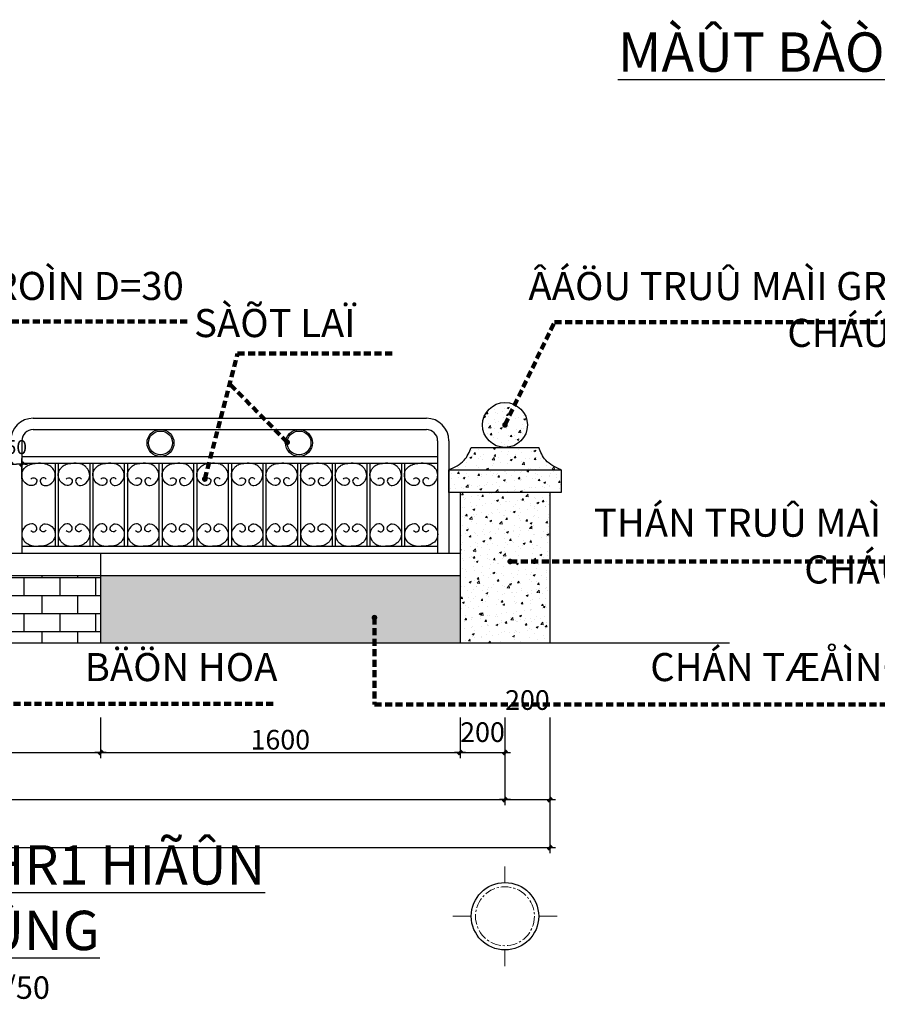
# Model space of a CAD drawing. Units: millimetres. Extents: x 1271 to 24867, y -23429 to -7353.
# Drawn here: x 1554 to 1707, y -14382 to -14207 of the extents above; entities that cross this region are included whole.
import ezdxf

# ---------------------------------------------------------------- set-up
doc = ezdxf.new("R2010")
doc.units = ezdxf.units.MM
doc.header["$MEASUREMENT"] = 0
doc.linetypes.add('CENTER', pattern=[2, 1.25, -0.25, 0.25, -0.25])
doc.linetypes.add('HIDDEN', pattern=[0.375, 0.25, -0.125])
for name, color, linetype in [('010', 8, 'Continuous'), ('012', 8, 'Continuous'), ('netthay', 3, 'Continuous'), ('TEXT', 255, 'Continuous'), ('tuong', 255, 'Continuous')]:
    doc.layers.add(name, color=color, linetype=linetype)
for name, color, linetype, lineweight in [('4TEXT', 4, 'Continuous', 9), ('Dim', 250, 'Continuous', 5), ('truc', 251, 'CENTER', 5)]:
    doc.layers.add(name, color=color, linetype=linetype, lineweight=lineweight)
doc.styles.add('dim', font='ARIAL.TTF')
doc.styles.add('GHI CHU', font='VARIALN.TTF', dxfattribs={"height": 2.5})
doc.styles.add('STYLE1', font='Vhavan.ttf')
doc.styles.add('TUA DE', font='VARIALN.TTF', dxfattribs={"height": 6})
doc.dimstyles.new('1-25DAT', dxfattribs={"dimscale": 0, "dimtxt": 2.5, "dimasz": 0.5, "dimexe": 1, "dimexo": 0, "dimgap": 0.5, "dimtad": 1, "dimdec": 0, "dimlfac": 25, "dimzin": 9, "dimdsep": 46, "dimtxsty": 'dim', "dimblk1": 'G', "dimblk2": 'G', "dimsah": 1, "dimcen": 0.09, "dimclrd": 250, "dimclre": 250, "dimclrt": 3, "dimadec": 0, "dimazin": 0, "dimtfac": 1, "dimtdec": 0, "dimtofl": 0, "dimtmove": 2, "dimatfit": 3, "dimldrblk": 'G', "dimfxl": 1, "dimtolj": 1, "dimarcsym": 0})
doc.dimstyles.new('20N', dxfattribs={"dimtxt": 2, "dimasz": 0.6, "dimexe": 0, "dimexo": 0, "dimgap": 1, "dimtad": 1, "dimdec": 0, "dimlfac": 20, "dimzin": 1, "dimdsep": 46, "dimtxsty": 'STYLE1', "dimblk": 'G', "dimblk1": 'G', "dimblk2": 'TICK', "dimcen": 2.5, "dimclrd": 157, "dimclre": 157, "dimclrt": 256, "dimadec": 0, "dimazin": 0, "dimtfac": 1, "dimtdec": 0, "dimtix": 1, "dimtmove": 2, "dimatfit": 3, "dimldrblk": 'G', "dimfxl": 1, "dimtolj": 1, "dimtzin": 1, "dimarcsym": 0})
pattern_1 = [(50, (0, -1822.986), (3.5863009, -0.3137607), [0.375, -4.125]), (355, (0, -1822.986), (-0.6937567, 3.7609607), [0.3, -3.3]), (100.4514, (0.299, -1823.012), (2.8925469, 3.4471977), [0.318701, -3.5057106]), (46.1842, (0, -1821.986), (5.3362052, -0.827595), [0.5625, -6.1875]), (96.6356, (0.4447, -1822.055), (4.6733135, 4.8705894), [0.4780514, -5.258565]), (351.1842, (0, -1821.986), (4.6733097, 4.870593), [0.45, -4.95]), (21, (0.5, -1822.236), (2.98453526, -2.01309445), [0.375, -4.125]), (326, (0.5, -1822.236), (1.2165767, 3.6257502), [0.3, -3.3]), (71.4514, (0.7487, -1822.4038), (4.2011131, 1.6126525), [0.318701, -3.5057106]), (37.5, (0, -1822.986), (0.06079928, 1.66446927), [0, -3.26, 0, -3.35, 0, -3.3125]), (7.5, (0, -1822.986), (1.31534769, 1.97205856), [0, -1.91, 0, -3.185, 0, -1.2625]), (327.5, (-1.115, -1822.986), (2.66911218, -0.11277436), [0, -1.25, 0, -3.9, 0, -5.175]), (317.5, (-1.615, -1822.986), (2.91593085, 0.5005249), [0, -1.625, 0, -2.59, 0, -3.675])]

# ---------------------------------------------------------------- blocks, each defined once
blk = doc.blocks.new('G')
at = {"color": 7, "linetype": 'ByBlock', "const_width": 1}
blk.add_lwpolyline([(-0.71, -0.71), (0.71, 0.71)], dxfattribs=at)
at = {"layer": '010'}
blk.add_line((-2, 0), (2, 0), dxfattribs=at)
blk = doc.blocks.new('*D651')
at = {"layer": 'Defpoints', "color": 0}
for p in [(1452.83, -14331.07), (1640.83, -14331.07), (1640.83, -14345.72)]:
    blk.add_point(p, dxfattribs=at)
at = {"layer": 'Dim', "color": 250, "lineweight": -2}
for p, q in [((1452.83, -14331.07), (1452.83, -14346.72)), ((1640.83, -14331.07), (1640.83, -14346.72)), ((1453.33, -14345.72), (1640.33, -14345.72))]:
    blk.add_line(p, q, dxfattribs=at)
at = {"layer": 'Dim', "color": 250, "lineweight": -2, "xscale": 0.5, "yscale": 0.5, "zscale": 0.5, "rotation": 180}
blk.add_blockref('G', (1452.83, -14345.72), dxfattribs=at)
at = {"layer": 'Dim', "color": 250, "lineweight": -2, "xscale": 0.5, "yscale": 0.5, "zscale": 0.5}
blk.add_blockref('G', (1640.83, -14345.72), dxfattribs=at)
at = {"layer": 'Dim', "color": 3, "insert": (1546.83, -14343.44), "char_height": 3.5, "attachment_point": 5, "style": 'dim'}
blk.add_mtext('\\A1;4700', dxfattribs=at)
blk = doc.blocks.new('*D652')
at = {"layer": 'Defpoints', "color": 0}
for p in [(1640.83, -14331.07), (1648.83, -14331.07), (1648.83, -14345.72)]:
    blk.add_point(p, dxfattribs=at)
at = {"layer": 'Dim', "color": 250, "lineweight": -2}
for p, q in [((1640.83, -14331.07), (1640.83, -14346.72)), ((1648.83, -14331.07), (1648.83, -14346.72)), ((1641.33, -14345.72), (1648.33, -14345.72))]:
    blk.add_line(p, q, dxfattribs=at)
at = {"layer": 'Dim', "color": 250, "lineweight": -2, "xscale": 0.5, "yscale": 0.5, "zscale": 0.5, "rotation": 180}
blk.add_blockref('G', (1640.83, -14345.72), dxfattribs=at)
at = {"layer": 'Dim', "color": 250, "lineweight": -2, "xscale": 0.5, "yscale": 0.5, "zscale": 0.5}
blk.add_blockref('G', (1648.83, -14345.72), dxfattribs=at)
at = {"layer": 'Dim', "color": 3, "insert": (1644.83, -14327.99), "char_height": 3.5, "attachment_point": 5, "style": 'dim'}
blk.add_mtext('\\A1;200', dxfattribs=at)
blk = doc.blocks.new('*D654')
at = {"layer": 'Defpoints', "color": 0}
for p in [(1444.83, -14331.07), (1648.83, -14331.07), (1648.83, -14354.26)]:
    blk.add_point(p, dxfattribs=at)
at = {"layer": 'Dim', "color": 250, "lineweight": -2}
for p, q in [((1444.83, -14331.07), (1444.83, -14355.26)), ((1648.83, -14331.07), (1648.83, -14355.26)), ((1445.33, -14354.26), (1648.33, -14354.26))]:
    blk.add_line(p, q, dxfattribs=at)
at = {"layer": 'Dim', "color": 250, "lineweight": -2, "xscale": 0.5, "yscale": 0.5, "zscale": 0.5, "rotation": 180}
blk.add_blockref('G', (1444.83, -14354.26), dxfattribs=at)
at = {"layer": 'Dim', "color": 250, "lineweight": -2, "xscale": 0.5, "yscale": 0.5, "zscale": 0.5}
blk.add_blockref('G', (1648.83, -14354.26), dxfattribs=at)
at = {"layer": 'Dim', "color": 3, "insert": (1546.83, -14351.98), "char_height": 3.5, "attachment_point": 5, "style": 'dim'}
blk.add_mtext('\\A1;5100', dxfattribs=at)
blk = doc.blocks.new('*D657')
at = {"layer": 'Defpoints', "color": 0}
for p in [(1524.83, -14331.07), (1568.83, -14331.07), (1568.83, -14337.33)]:
    blk.add_point(p, dxfattribs=at)
at = {"layer": 'Dim', "color": 250, "lineweight": -2}
for p, q in [((1524.83, -14331.07), (1524.83, -14338.33)), ((1568.83, -14331.07), (1568.83, -14338.33)), ((1525.33, -14337.33), (1568.33, -14337.33))]:
    blk.add_line(p, q, dxfattribs=at)
at = {"layer": 'Dim', "color": 250, "lineweight": -2, "xscale": 0.5, "yscale": 0.5, "zscale": 0.5, "rotation": 180}
blk.add_blockref('G', (1524.83, -14337.33), dxfattribs=at)
at = {"layer": 'Dim', "color": 250, "lineweight": -2, "xscale": 0.5, "yscale": 0.5, "zscale": 0.5}
blk.add_blockref('G', (1568.83, -14337.33), dxfattribs=at)
at = {"layer": 'Dim', "color": 3, "insert": (1546.83, -14335.05), "char_height": 3.5, "attachment_point": 5, "style": 'dim'}
blk.add_mtext('\\A1;1100', dxfattribs=at)
blk = doc.blocks.new('*D658')
at = {"layer": 'Defpoints', "color": 0}
for p in [(1568.83, -14331.07), (1632.83, -14331.07), (1632.83, -14337.33)]:
    blk.add_point(p, dxfattribs=at)
at = {"layer": 'Dim', "color": 250, "lineweight": -2}
for p, q in [((1568.83, -14331.07), (1568.83, -14338.33)), ((1632.83, -14331.07), (1632.83, -14338.33)), ((1569.33, -14337.33), (1632.33, -14337.33))]:
    blk.add_line(p, q, dxfattribs=at)
at = {"layer": 'Dim', "color": 250, "lineweight": -2, "xscale": 0.5, "yscale": 0.5, "zscale": 0.5, "rotation": 180}
blk.add_blockref('G', (1568.83, -14337.33), dxfattribs=at)
at = {"layer": 'Dim', "color": 250, "lineweight": -2, "xscale": 0.5, "yscale": 0.5, "zscale": 0.5}
blk.add_blockref('G', (1632.83, -14337.33), dxfattribs=at)
at = {"layer": 'Dim', "color": 3, "insert": (1600.83, -14335.05), "char_height": 3.5, "attachment_point": 5, "style": 'dim'}
blk.add_mtext('\\A1;1600', dxfattribs=at)
blk = doc.blocks.new('*D659')
at = {"layer": 'Defpoints', "color": 0}
for p in [(1632.83, -14331.07), (1640.83, -14331.07), (1640.83, -14337.33)]:
    blk.add_point(p, dxfattribs=at)
at = {"layer": 'Dim', "color": 250, "lineweight": -2}
for p, q in [((1632.83, -14331.07), (1632.83, -14338.33)), ((1640.83, -14331.07), (1640.83, -14338.33)), ((1633.33, -14337.33), (1640.33, -14337.33))]:
    blk.add_line(p, q, dxfattribs=at)
at = {"layer": 'Dim', "color": 250, "lineweight": -2, "xscale": 0.5, "yscale": 0.5, "zscale": 0.5, "rotation": 180}
blk.add_blockref('G', (1632.83, -14337.33), dxfattribs=at)
at = {"layer": 'Dim', "color": 250, "lineweight": -2, "xscale": 0.5, "yscale": 0.5, "zscale": 0.5}
blk.add_blockref('G', (1640.83, -14337.33), dxfattribs=at)
at = {"layer": 'Dim', "color": 3, "insert": (1636.83, -14333.7), "char_height": 3.5, "attachment_point": 5, "style": 'dim'}
blk.add_mtext('\\A1;200', dxfattribs=at)
blk = doc.blocks.new('11111')
at = {"layer": 'Dim'}
for p, q in [((0, 4), (0, 5.91)), ((-4, 0), (-6.18, 0)), ((4, 0), (6.18, 0)), ((0, -4), (0, -5.91))]:
    blk.add_line(p, q, dxfattribs=at)
at = {"layer": 'netthay'}
blk.add_circle((0, 0), 4, dxfattribs=at)
at = {"layer": 'truc'}
blk.add_circle((0, 0), 3.5, dxfattribs=at)
blk = doc.blocks.new('TICK')
at = {"layer": 'Dim'}
for p, q in [((0, 250), (0, -250)), ((-250, 0), (250, 0))]:
    blk.add_line(p, q, dxfattribs=at)
at = {"layer": 'Dim', "const_width": 50}
blk.add_lwpolyline([(-25, 0, 1), (25, 0, 1)], format="xyb", close=True, dxfattribs=at)
blk = doc.blocks.new('*D681')
at = {"layer": 'Defpoints', "color": 0}
for p in [(1554.83, -14286), (1552.83, -14288.62), (1554.83, -14288.62)]:
    blk.add_point(p, dxfattribs=at)
at = {"layer": 'Dim', "color": 250, "lineweight": -2}
for p, q in [((1552.33, -14286), (1551.83, -14286)), ((1552.83, -14288.62), (1552.83, -14285)), ((1554.83, -14288.62), (1554.83, -14285)), ((1555.33, -14286), (1555.83, -14286))]:
    blk.add_line(p, q, dxfattribs=at)
at = {"layer": 'Dim', "color": 250, "lineweight": -2, "xscale": 0.5, "yscale": 0.5, "zscale": 0.5}
blk.add_blockref('G', (1552.83, -14286), dxfattribs=at)
at = {"layer": 'Dim', "color": 250, "lineweight": -2, "xscale": 0.5, "yscale": 0.5, "zscale": 0.5, "rotation": 180}
blk.add_blockref('G', (1554.83, -14286), dxfattribs=at)
at = {"layer": 'Dim', "color": 3, "insert": (1553.83, -14282.97), "char_height": 2.5, "attachment_point": 5, "style": 'dim'}
blk.add_mtext('\\A1;50', dxfattribs=at)

msp = doc.modelspace()

# ---------------------------------------------------------------- hatches: boundary and pattern name
at = {"layer": '012'}
h = msp.add_hatch(dxfattribs=at)
h.set_pattern_fill('AR-B816', color=256, scale=0.4, style=0)
h.set_pattern_definition([(0, (0, -1822.986), (0, 3.2), []), (90, (0, -1822.986), (-3.2, 3.2), [3.2, -3.2])])
h.paths.add_polyline_path([(1568.831, -14317.824), (1568.831, -14305.824), (1524.831, -14305.824), (1524.831, -14317.824)])
at = {"layer": 'Dim'}
h = msp.add_hatch(dxfattribs=at)
h.set_pattern_fill('AR-CONC', color=256, scale=0.5, style=0)
h.set_pattern_definition(pattern_1)
h.paths.add_polyline_path([(1644.831, -14279.024, 1), (1636.831, -14279.024, 1)])
h = msp.add_hatch(dxfattribs=at)
h.set_pattern_fill('AR-CONC', color=256, scale=0.5, style=0)
h.set_pattern_definition(pattern_1)
edge = h.paths.add_edge_path()
edge.add_spline(control_points=[(1650.831, -14287.024), (1649.81, -14286.553), (1647.967, -14285.702), (1647.182, -14283.85), (1646.831, -14283.024)], knot_values=[0, 0, 0, 0, 3.2347282, 5.8389751, 5.8389751, 5.8389751, 5.8389751], degree=3, periodic=0)
edge.add_line((1646.831, -14283.024), (1634.831, -14283.024))
edge.add_spline(control_points=[(1634.831, -14283.024), (1634.481, -14283.85), (1633.695, -14285.702), (1631.852, -14286.553), (1630.831, -14287.024)], knot_values=[0, 0, 0, 0, 2.6042469, 5.8389751, 5.8389751, 5.8389751, 5.8389751], degree=3, periodic=0)
edge.add_line((1630.831, -14287.024), (1650.831, -14287.024))
h = msp.add_hatch(dxfattribs=at)
h.set_pattern_fill('AR-CONC', color=256, scale=0.5, style=0)
h.set_pattern_definition(pattern_1)
h.paths.add_polyline_path([(1650.831, -14287.024), (1630.831, -14287.024), (1630.831, -14291.024), (1650.831, -14291.024)])
h = msp.add_hatch(dxfattribs=at)
h.set_pattern_fill('AR-CONC', color=256, scale=0.5, style=0)
h.set_pattern_definition(pattern_1)
h.paths.add_polyline_path([(1632.831, -14291.024), (1632.831, -14317.824), (1648.831, -14317.824), (1648.831, -14291.024)])
h = msp.add_hatch(dxfattribs=at)
h.set_pattern_fill('GRAVEL', color=256, scale=7, style=0)
h.set_pattern_definition([(228.0128, (5.04, -1815.986), (-55.999987625, -63.000009391), [0.941752, -93.233616]), (184.9697, (4.41, -1816.686), (84.0000073606, 6.999939149), [1.616076, -159.991475]), (132.5104, (2.8, -1816.826), (69.999935028, -77.000060717), [1.139516, -112.812224]), (267.2737, (0.07, -1818.576), (6.999972124, 140.000002065), [1.471666, -145.694906]), (292.8337, (0, -1820.046), (-35.000069338, 83.999974882), [1.443085, -142.865611]), (357.2737, (0.56, -1821.376), (-140.000002065, 6.999972124), [1.471666, -145.694906]), (37.6942, (2.03, -1821.446), (-91.0000514193, -69.999932836), [1.946203, -192.673943]), (72.2553, (3.57, -1820.256), (49.000075339, 153.9999736187), [1.837416, -181.904247]), (121.4296, (4.13, -1818.506), (-56.000057639, 90.9999652554), [1.47665, -146.188511]), (175.2364, (3.36, -1817.246), (77.000006624, -6.999940729), [1.685824, -82.605341]), (222.3974, (1.68, -1817.106), (-84.0000514575, -76.999944574), [2.180136, -215.833625]), (138.8141, (7, -1818.646), (-49.000020628, 41.999981193), [0.744107, -73.666908]), (171.4692, (6.44, -1818.156), (90.999987994, -14.00005537), [1.415659, -140.150577]), (225, (5.04, -1817.946), (-8e-16, -7.0000022), [0.989947, -8.909544]), (203.1986, (4.55, -1817.106), (34.999998115, 14.00000928), [0.533106, -52.777305]), (291.8014, (4.06, -1817.316), (-6.99999937, 21.00000191), [0.753921, -36.942234]), (30.9638, (4.34, -1818.016), (20.99998616, 14.00001738), [1.224503, -39.592161]), (161.5651, (5.39, -1817.386), (14.00000304, -6.99998882), [0.885437, -21.250509]), (16.3895, (0, -1817.316), (70.000015389, 20.999948969), [1.2404, -122.799915]), (70.3462, (1.19, -1816.966), (-27.999966732, -77.00001495), [1.040627, -103.021856]), (293.1986, (5.39, -1815.986), (-14.00000928, 34.999998115), [1.066205, -52.244206]), (343.6105, (5.81, -1816.966), (-70.000015389, 20.999948969), [1.2404, -122.799915]), (339.444, (0, -1821.656), (-35.00001291, 13.999971975), [1.19616, -58.611868]), (294.7751, (1.12, -1822.076), (-34.999945325, 77.000023953), [1.002246, -99.222501]), (66.8014, (5.46, -1822.986), (14.00000928, 34.999998115), [1.066205, -52.244206]), (17.354, (5.88, -1822.006), (-91.000014134, -27.999961516), [1.173417, -116.167968]), (69.444, (2.03, -1822.986), (-13.999971975, -35.00001291), [0.59808, -59.209948]), (101.3099, (5.04, -1822.986), (-6.99998343, 28.00000527), [0.35693, -35.336203]), (165.9638, (4.97, -1822.636), (21.00000382, -6.9999864), [1.443085, -27.41865]), (186.009, (3.57, -1822.286), (69.999998256, 6.999995222), [1.33735, -132.397461]), (303.6901, (4.34, -1818.646), (-7.00000934, 13.9999969), [1.009554, -24.229303]), (353.1572, (4.9, -1819.486), (118.9999955583, -14.0000559855), [1.762558, -174.492941]), (60.9454, (6.65, -1819.696), (-28.00000019, -49.000002692), [0.720692, -71.348718]), (90, (7, -1819.066), (-7, 7), [0.42, -6.58]), (120.2564, (3.43, -1822.076), (27.999964208, -49.00001719), [0.972468, -96.27464]), (48.0128, (2.94, -1821.236), (55.999987625, 63.000009391), [1.883504, -92.291864]), (0, (4.2, -1819.836), (7, 7), [1.82, -5.18]), (325.3048, (6.02, -1819.836), (-69.999959813, 49.000060267), [1.106798, -109.572918]), (254.0546, (6.93, -1820.466), (-6.999999225, -28.00000089), [1.019214, -49.941556]), (207.646, (6.65, -1821.446), (-132.99997065, -70.000053992), [1.659455, -164.286318]), (175.4261, (5.18, -1822.216), (-91.000003908, 6.999963608), [1.755593, -173.803518])])
h.paths.add_polyline_path([(1524.831, -14317.824), (1524.831, -14305.824), (1460.831, -14305.824), (1460.831, -14317.824)])
h.paths.add_polyline_path([(1568.831, -14305.824), (1568.831, -14317.824), (1632.831, -14317.824), (1632.831, -14305.824)])

# ---------------------------------------------------------------- linework, layer by layer
at = {"layer": '010'}
for p, q in [((1554.831, -14284.624), (1628.831, -14284.624)), ((1554.831, -14285.824), (1628.831, -14285.824)), ((1560.718, -14285.824), (1560.718, -14300.624)), ((1561.278, -14285.824), (1561.278, -14300.624)), ((1566.885, -14285.824), (1566.885, -14300.624)), ((1567.445, -14285.824), (1567.445, -14300.624)), ((1573.051, -14285.824), (1573.051, -14300.624)), ((1573.611, -14285.824), (1573.611, -14300.624)), ((1579.218, -14285.824), (1579.218, -14300.624)), ((1579.778, -14285.824), (1579.778, -14300.624)), ((1585.385, -14285.824), (1585.385, -14300.624)), ((1585.945, -14285.824), (1585.945, -14300.624)), ((1591.551, -14285.824), (1591.551, -14300.624)), ((1592.111, -14285.824), (1592.111, -14300.624)), ((1597.718, -14285.824), (1597.718, -14300.624)), ((1598.278, -14285.824), (1598.278, -14300.624)), ((1603.885, -14285.824), (1603.885, -14300.624)), ((1604.445, -14285.824), (1604.445, -14300.624)), ((1610.051, -14285.824), (1610.051, -14300.624)), ((1610.611, -14285.824), (1610.611, -14300.624)), ((1616.218, -14285.824), (1616.218, -14300.624)), ((1616.778, -14285.824), (1616.778, -14300.624)), ((1622.385, -14285.824), (1622.385, -14300.624)), ((1622.945, -14285.824), (1622.945, -14300.624)), ((1554.831, -14300.624), (1628.831, -14300.624))]:
    msp.add_line(p, q, dxfattribs=at)
for centre in [(1579.498, -14282.224), (1604.165, -14282.224)]:
    msp.add_circle(centre, 2.4, dxfattribs=at)
for points in [[(1556.411, -14288.65), (1556.78, -14288.419), (1557.169, -14288.49), (1557.463, -14288.845), (1557.22, -14289.546), (1556.591, -14289.824), (1555.114, -14289), (1554.831, -14288.216), (1554.968, -14287.178), (1555.597, -14286.423), (1556.373, -14286.022), (1557.012, -14285.875), (1557.775, -14285.824)], [(1559.138, -14288.65), (1558.769, -14288.419), (1558.38, -14288.49), (1558.086, -14288.845), (1558.329, -14289.546), (1558.959, -14289.824), (1560.435, -14289), (1560.718, -14288.216), (1560.581, -14287.178), (1559.952, -14286.423), (1559.176, -14286.022), (1558.537, -14285.875), (1557.775, -14285.824)], [(1562.718, -14288.65), (1563.087, -14288.419), (1563.475, -14288.49), (1563.77, -14288.845), (1563.527, -14289.546), (1562.897, -14289.824), (1561.645, -14289), (1561.278, -14288.014), (1561.634, -14286.868), (1562.037, -14286.423), (1562.68, -14286.022), (1563.319, -14285.875), (1564.081, -14285.824)], [(1565.445, -14288.65), (1565.075, -14288.419), (1564.687, -14288.49), (1564.392, -14288.845), (1564.635, -14289.546), (1565.265, -14289.824), (1566.518, -14289), (1566.885, -14288.014), (1566.529, -14286.868), (1566.125, -14286.423), (1565.483, -14286.022), (1564.843, -14285.875), (1564.081, -14285.824)], [(1568.884, -14288.65), (1569.254, -14288.419), (1569.642, -14288.49), (1569.937, -14288.845), (1569.694, -14289.546), (1569.064, -14289.824), (1567.811, -14289), (1567.445, -14288.014), (1567.8, -14286.868), (1568.204, -14286.423), (1568.846, -14286.022), (1569.486, -14285.875), (1570.248, -14285.824)], [(1571.611, -14288.65), (1571.242, -14288.419), (1570.854, -14288.49), (1570.559, -14288.845), (1570.802, -14289.546), (1571.432, -14289.824), (1572.685, -14289), (1573.051, -14288.014), (1572.695, -14286.868), (1572.292, -14286.423), (1571.65, -14286.022), (1571.01, -14285.875), (1570.248, -14285.824)], [(1575.051, -14288.65), (1575.42, -14288.419), (1575.809, -14288.49), (1576.103, -14288.845), (1575.86, -14289.546), (1575.231, -14289.824), (1573.978, -14289), (1573.611, -14288.014), (1573.967, -14286.868), (1574.371, -14286.423), (1575.013, -14286.022), (1575.652, -14285.875), (1576.415, -14285.824)], [(1577.778, -14288.65), (1577.409, -14288.419), (1577.02, -14288.49), (1576.726, -14288.845), (1576.969, -14289.546), (1577.599, -14289.824), (1578.851, -14289), (1579.218, -14288.014), (1578.862, -14286.868), (1578.459, -14286.423), (1577.816, -14286.022), (1577.177, -14285.875), (1576.415, -14285.824)], [(1581.218, -14288.65), (1581.587, -14288.419), (1581.975, -14288.49), (1582.27, -14288.845), (1582.027, -14289.546), (1581.397, -14289.824), (1580.145, -14289), (1579.778, -14288.014), (1580.134, -14286.868), (1580.537, -14286.423), (1581.18, -14286.022), (1581.819, -14285.875), (1582.581, -14285.824)], [(1583.945, -14288.65), (1583.575, -14288.419), (1583.187, -14288.49), (1582.892, -14288.845), (1583.135, -14289.546), (1583.765, -14289.824), (1585.018, -14289), (1585.385, -14288.014), (1585.029, -14286.868), (1584.625, -14286.423), (1583.983, -14286.022), (1583.343, -14285.875), (1582.581, -14285.824)], [(1587.384, -14288.65), (1587.754, -14288.419), (1588.142, -14288.49), (1588.437, -14288.845), (1588.194, -14289.546), (1587.564, -14289.824), (1586.311, -14289), (1585.945, -14288.014), (1586.3, -14286.868), (1586.704, -14286.423), (1587.346, -14286.022), (1587.986, -14285.875), (1588.748, -14285.824)], [(1590.111, -14288.65), (1589.742, -14288.419), (1589.354, -14288.49), (1589.059, -14288.845), (1589.302, -14289.546), (1589.932, -14289.824), (1591.185, -14289), (1591.551, -14288.014), (1591.195, -14286.868), (1590.792, -14286.423), (1590.15, -14286.022), (1589.51, -14285.875), (1588.748, -14285.824)], [(1593.551, -14288.65), (1593.92, -14288.419), (1594.309, -14288.49), (1594.603, -14288.845), (1594.36, -14289.546), (1593.731, -14289.824), (1592.478, -14289), (1592.111, -14288.014), (1592.467, -14286.868), (1592.871, -14286.423), (1593.513, -14286.022), (1594.152, -14285.875), (1594.915, -14285.824)], [(1596.278, -14288.65), (1595.909, -14288.419), (1595.52, -14288.49), (1595.226, -14288.845), (1595.469, -14289.546), (1596.099, -14289.824), (1597.351, -14289), (1597.718, -14288.014), (1597.362, -14286.868), (1596.959, -14286.423), (1596.316, -14286.022), (1595.677, -14285.875), (1594.915, -14285.824)], [(1599.718, -14288.65), (1600.087, -14288.419), (1600.475, -14288.49), (1600.77, -14288.845), (1600.527, -14289.546), (1599.897, -14289.824), (1598.645, -14289), (1598.278, -14288.014), (1598.634, -14286.868), (1599.037, -14286.423), (1599.68, -14286.022), (1600.319, -14285.875), (1601.081, -14285.824)], [(1602.445, -14288.65), (1602.075, -14288.419), (1601.687, -14288.49), (1601.392, -14288.845), (1601.635, -14289.546), (1602.265, -14289.824), (1603.518, -14289), (1603.885, -14288.014), (1603.529, -14286.868), (1603.125, -14286.423), (1602.483, -14286.022), (1601.843, -14285.875), (1601.081, -14285.824)], [(1605.884, -14288.65), (1606.254, -14288.419), (1606.642, -14288.49), (1606.937, -14288.845), (1606.694, -14289.546), (1606.064, -14289.824), (1604.811, -14289), (1604.445, -14288.014), (1604.8, -14286.868), (1605.204, -14286.423), (1605.846, -14286.022), (1606.486, -14285.875), (1607.248, -14285.824)], [(1608.611, -14288.65), (1608.242, -14288.419), (1607.854, -14288.49), (1607.559, -14288.845), (1607.802, -14289.546), (1608.432, -14289.824), (1609.685, -14289), (1610.051, -14288.014), (1609.695, -14286.868), (1609.292, -14286.423), (1608.65, -14286.022), (1608.01, -14285.875), (1607.248, -14285.824)], [(1612.051, -14288.65), (1612.42, -14288.419), (1612.809, -14288.49), (1613.103, -14288.845), (1612.86, -14289.546), (1612.231, -14289.824), (1610.978, -14289), (1610.611, -14288.014), (1610.967, -14286.868), (1611.371, -14286.423), (1612.013, -14286.022), (1612.652, -14285.875), (1613.415, -14285.824)], [(1614.778, -14288.65), (1614.409, -14288.419), (1614.02, -14288.49), (1613.726, -14288.845), (1613.969, -14289.546), (1614.599, -14289.824), (1615.851, -14289), (1616.218, -14288.014), (1615.862, -14286.868), (1615.459, -14286.423), (1614.816, -14286.022), (1614.177, -14285.875), (1613.415, -14285.824)], [(1618.218, -14288.65), (1618.587, -14288.419), (1618.975, -14288.49), (1619.27, -14288.845), (1619.027, -14289.546), (1618.397, -14289.824), (1617.145, -14289), (1616.778, -14288.014), (1617.134, -14286.868), (1617.537, -14286.423), (1618.18, -14286.022), (1618.819, -14285.875), (1619.581, -14285.824)], [(1620.945, -14288.65), (1620.575, -14288.419), (1620.187, -14288.49), (1619.892, -14288.845), (1620.135, -14289.546), (1620.765, -14289.824), (1622.018, -14289), (1622.385, -14288.014), (1622.029, -14286.868), (1621.625, -14286.423), (1620.983, -14286.022), (1620.343, -14285.875), (1619.581, -14285.824)], [(1624.524, -14288.65), (1624.894, -14288.419), (1625.282, -14288.49), (1625.577, -14288.845), (1625.334, -14289.546), (1624.704, -14289.824), (1623.227, -14289), (1622.945, -14288.216), (1623.081, -14287.178), (1623.71, -14286.423), (1624.486, -14286.022), (1625.126, -14285.875), (1625.888, -14285.824)], [(1627.251, -14288.65), (1626.882, -14288.419), (1626.494, -14288.49), (1626.199, -14288.845), (1626.442, -14289.546), (1627.072, -14289.824), (1628.549, -14289), (1628.831, -14288.216), (1628.694, -14287.178), (1628.066, -14286.423), (1627.29, -14286.022), (1626.65, -14285.875), (1625.888, -14285.824)], [(1556.411, -14297.799), (1556.78, -14298.03), (1557.169, -14297.959), (1557.463, -14297.604), (1557.22, -14296.903), (1556.591, -14296.624), (1555.114, -14297.449), (1554.831, -14298.233), (1554.968, -14299.271), (1555.597, -14300.026), (1556.373, -14300.427), (1557.012, -14300.574), (1557.775, -14300.624)], [(1559.138, -14297.799), (1558.769, -14298.03), (1558.38, -14297.959), (1558.086, -14297.604), (1558.329, -14296.903), (1558.959, -14296.624), (1560.435, -14297.449), (1560.718, -14298.233), (1560.581, -14299.271), (1559.952, -14300.026), (1559.176, -14300.427), (1558.537, -14300.574), (1557.775, -14300.624)], [(1562.718, -14297.799), (1563.087, -14298.03), (1563.475, -14297.959), (1563.77, -14297.604), (1563.527, -14296.903), (1562.897, -14296.624), (1561.645, -14297.449), (1561.278, -14298.435), (1561.634, -14299.581), (1562.037, -14300.026), (1562.68, -14300.427), (1563.319, -14300.574), (1564.081, -14300.624)], [(1565.445, -14297.799), (1565.075, -14298.03), (1564.687, -14297.959), (1564.392, -14297.604), (1564.635, -14296.903), (1565.265, -14296.624), (1566.518, -14297.449), (1566.885, -14298.435), (1566.529, -14299.581), (1566.125, -14300.026), (1565.483, -14300.427), (1564.843, -14300.574), (1564.081, -14300.624)], [(1568.884, -14297.799), (1569.254, -14298.03), (1569.642, -14297.959), (1569.937, -14297.604), (1569.694, -14296.903), (1569.064, -14296.624), (1567.811, -14297.449), (1567.445, -14298.435), (1567.8, -14299.581), (1568.204, -14300.026), (1568.846, -14300.427), (1569.486, -14300.574), (1570.248, -14300.624)], [(1571.611, -14297.799), (1571.242, -14298.03), (1570.854, -14297.959), (1570.559, -14297.604), (1570.802, -14296.903), (1571.432, -14296.624), (1572.685, -14297.449), (1573.051, -14298.435), (1572.695, -14299.581), (1572.292, -14300.026), (1571.65, -14300.427), (1571.01, -14300.574), (1570.248, -14300.624)], [(1575.051, -14297.799), (1575.42, -14298.03), (1575.809, -14297.959), (1576.103, -14297.604), (1575.86, -14296.903), (1575.231, -14296.624), (1573.978, -14297.449), (1573.611, -14298.435), (1573.967, -14299.581), (1574.371, -14300.026), (1575.013, -14300.427), (1575.652, -14300.574), (1576.415, -14300.624)], [(1577.778, -14297.799), (1577.409, -14298.03), (1577.02, -14297.959), (1576.726, -14297.604), (1576.969, -14296.903), (1577.599, -14296.624), (1578.851, -14297.449), (1579.218, -14298.435), (1578.862, -14299.581), (1578.459, -14300.026), (1577.816, -14300.427), (1577.177, -14300.574), (1576.415, -14300.624)], [(1581.218, -14297.799), (1581.587, -14298.03), (1581.975, -14297.959), (1582.27, -14297.604), (1582.027, -14296.903), (1581.397, -14296.624), (1580.145, -14297.449), (1579.778, -14298.435), (1580.134, -14299.581), (1580.537, -14300.026), (1581.18, -14300.427), (1581.819, -14300.574), (1582.581, -14300.624)], [(1583.945, -14297.799), (1583.575, -14298.03), (1583.187, -14297.959), (1582.892, -14297.604), (1583.135, -14296.903), (1583.765, -14296.624), (1585.018, -14297.449), (1585.385, -14298.435), (1585.029, -14299.581), (1584.625, -14300.026), (1583.983, -14300.427), (1583.343, -14300.574), (1582.581, -14300.624)], [(1587.384, -14297.799), (1587.754, -14298.03), (1588.142, -14297.959), (1588.437, -14297.604), (1588.194, -14296.903), (1587.564, -14296.624), (1586.311, -14297.449), (1585.945, -14298.435), (1586.3, -14299.581), (1586.704, -14300.026), (1587.346, -14300.427), (1587.986, -14300.574), (1588.748, -14300.624)], [(1590.111, -14297.799), (1589.742, -14298.03), (1589.354, -14297.959), (1589.059, -14297.604), (1589.302, -14296.903), (1589.932, -14296.624), (1591.185, -14297.449), (1591.551, -14298.435), (1591.195, -14299.581), (1590.792, -14300.026), (1590.15, -14300.427), (1589.51, -14300.574), (1588.748, -14300.624)], [(1593.551, -14297.799), (1593.92, -14298.03), (1594.309, -14297.959), (1594.603, -14297.604), (1594.36, -14296.903), (1593.731, -14296.624), (1592.478, -14297.449), (1592.111, -14298.435), (1592.467, -14299.581), (1592.871, -14300.026), (1593.513, -14300.427), (1594.152, -14300.574), (1594.915, -14300.624)], [(1596.278, -14297.799), (1595.909, -14298.03), (1595.52, -14297.959), (1595.226, -14297.604), (1595.469, -14296.903), (1596.099, -14296.624), (1597.351, -14297.449), (1597.718, -14298.435), (1597.362, -14299.581), (1596.959, -14300.026), (1596.316, -14300.427), (1595.677, -14300.574), (1594.915, -14300.624)], [(1599.718, -14297.799), (1600.087, -14298.03), (1600.475, -14297.959), (1600.77, -14297.604), (1600.527, -14296.903), (1599.897, -14296.624), (1598.645, -14297.449), (1598.278, -14298.435), (1598.634, -14299.581), (1599.037, -14300.026), (1599.68, -14300.427), (1600.319, -14300.574), (1601.081, -14300.624)], [(1602.445, -14297.799), (1602.075, -14298.03), (1601.687, -14297.959), (1601.392, -14297.604), (1601.635, -14296.903), (1602.265, -14296.624), (1603.518, -14297.449), (1603.885, -14298.435), (1603.529, -14299.581), (1603.125, -14300.026), (1602.483, -14300.427), (1601.843, -14300.574), (1601.081, -14300.624)], [(1605.884, -14297.799), (1606.254, -14298.03), (1606.642, -14297.959), (1606.937, -14297.604), (1606.694, -14296.903), (1606.064, -14296.624), (1604.811, -14297.449), (1604.445, -14298.435), (1604.8, -14299.581), (1605.204, -14300.026), (1605.846, -14300.427), (1606.486, -14300.574), (1607.248, -14300.624)], [(1608.611, -14297.799), (1608.242, -14298.03), (1607.854, -14297.959), (1607.559, -14297.604), (1607.802, -14296.903), (1608.432, -14296.624), (1609.685, -14297.449), (1610.051, -14298.435), (1609.695, -14299.581), (1609.292, -14300.026), (1608.65, -14300.427), (1608.01, -14300.574), (1607.248, -14300.624)], [(1612.051, -14297.799), (1612.42, -14298.03), (1612.809, -14297.959), (1613.103, -14297.604), (1612.86, -14296.903), (1612.231, -14296.624), (1610.978, -14297.449), (1610.611, -14298.435), (1610.967, -14299.581), (1611.371, -14300.026), (1612.013, -14300.427), (1612.652, -14300.574), (1613.415, -14300.624)], [(1614.778, -14297.799), (1614.409, -14298.03), (1614.02, -14297.959), (1613.726, -14297.604), (1613.969, -14296.903), (1614.599, -14296.624), (1615.851, -14297.449), (1616.218, -14298.435), (1615.862, -14299.581), (1615.459, -14300.026), (1614.816, -14300.427), (1614.177, -14300.574), (1613.415, -14300.624)], [(1618.218, -14297.799), (1618.587, -14298.03), (1618.975, -14297.959), (1619.27, -14297.604), (1619.027, -14296.903), (1618.397, -14296.624), (1617.145, -14297.449), (1616.778, -14298.435), (1617.134, -14299.581), (1617.537, -14300.026), (1618.18, -14300.427), (1618.819, -14300.574), (1619.581, -14300.624)], [(1620.945, -14297.799), (1620.575, -14298.03), (1620.187, -14297.959), (1619.892, -14297.604), (1620.135, -14296.903), (1620.765, -14296.624), (1622.018, -14297.449), (1622.385, -14298.435), (1622.029, -14299.581), (1621.625, -14300.026), (1620.983, -14300.427), (1620.343, -14300.574), (1619.581, -14300.624)], [(1624.524, -14297.799), (1624.894, -14298.03), (1625.282, -14297.959), (1625.577, -14297.604), (1625.334, -14296.903), (1624.704, -14296.624), (1623.227, -14297.449), (1622.945, -14298.233), (1623.081, -14299.271), (1623.71, -14300.026), (1624.486, -14300.427), (1625.126, -14300.574), (1625.888, -14300.624)], [(1627.251, -14297.799), (1626.882, -14298.03), (1626.494, -14297.959), (1626.199, -14297.604), (1626.442, -14296.903), (1627.072, -14296.624), (1628.549, -14297.449), (1628.831, -14298.233), (1628.694, -14299.271), (1628.066, -14300.026), (1627.29, -14300.427), (1626.65, -14300.574), (1625.888, -14300.624)]]:
    msp.add_spline(points, degree=3, dxfattribs=at)
at = {"layer": 'netthay'}
msp.add_line((1568.831, -14305.824), (1632.831, -14305.824), dxfattribs=at)
at = {"layer": 'tuong'}
for p, q in [((1556.831, -14277.824), (1626.831, -14277.824)), ((1556.831, -14279.824), (1626.831, -14279.824)), ((1554.831, -14281.824), (1554.831, -14301.824)), ((1628.831, -14281.824), (1628.831, -14301.824)), ((1630.831, -14281.824), (1630.831, -14301.824)), ((1634.831, -14283.024), (1646.831, -14283.024)), ((1632.831, -14291.024), (1632.831, -14317.824)), ((1648.831, -14291.024), (1648.831, -14317.824)), ((1460.831, -14301.824), (1632.831, -14301.824)), ((1568.831, -14301.824), (1568.831, -14317.824)), ((1524.831, -14305.824), (1568.831, -14305.824)), ((1404.135, -14317.824), (1680.809, -14317.824))]:
    msp.add_line(p, q, dxfattribs=at)
msp.add_lwpolyline([(1630.831, -14287.024), (1650.831, -14287.024), (1650.831, -14291.024), (1630.831, -14291.024)], close=True, dxfattribs=at)
for centre, radius in [((1640.831, -14279.024), 4), ((1579.498, -14282.224), 2.12), ((1604.165, -14282.224), 2.12)]:
    msp.add_circle(centre, radius, dxfattribs=at)
for centre, radius, start, end in [((1556.831, -14281.824), 4, 90, 180), ((1626.831, -14281.824), 4, 0, 90), ((1556.831, -14281.824), 2, 90, 180), ((1626.831, -14281.824), 2, 0, 90)]:
    msp.add_arc(centre, radius, start, end, dxfattribs=at)
for points in [[(1630.831, -14287.024), (1633.57, -14285.303), (1634.831, -14283.024)], [(1650.831, -14287.024), (1648.093, -14285.303), (1646.831, -14283.024)]]:
    msp.add_spline(points, degree=3, dxfattribs=at)

# ---------------------------------------------------------------- block references
at = {"layer": 'Dim', "xscale": 1.5, "yscale": 1.5, "zscale": 1.5}
msp.add_blockref('11111', (1640.831, -14366.476), dxfattribs=at)

# ---------------------------------------------------------------- texts
at = {"layer": 'TEXT', "char_height": 6, "attachment_point": 5, "style": 'TUA DE'}
for s, insert in [('{\\H1.167x;\\LMÀÛT BÀÒNG CÄØNG CHÊNH HIÃÛN TRAÛNG  \\H0.8571x;\\P\\H0.6667x;\\lTL: 1/200}', (1741.828, -14222.818)), ('{\\H1.167x;\\LCHI TIÃÚT HR1 HIÃÛN TRAÛNG  \\H0.8571x;\\P\\H0.6667x;\\lTL: 1/50}', (1549.702, -14367.501))]:
    msp.add_mtext(s, dxfattribs=dict(at, insert=insert))
at = {"layer": 'TEXT', "char_height": 10, "width": 211.38664, "attachment_point": 3, "style": 'GHI CHU'}
for s, insert in [('{\\H0.5x;SÀÕT TROÌN D=30}', (1583.645, -14251.778)), ('{\\H0.5x;ÂÁÖU TRUÛ MAÌI GRANITO MAÌU VAÌNG \\PCHÁÚM TRÀÕNG ÂAÎ CUÎ}', (1768.42, -14251.794)), ('{\\H0.5x;SÀÕT LAÏ }', (1614.217, -14258.386)), ('{\\H0.5x;THÁN TRUÛ MAÌI GRANITO MAÌU ÂOÍ \\PCHÁÚM TRÀÕNG ÂAÎ CUÎ}', (1771.445, -14293.915)), ('{\\H0.5x;BÄÖN HOA}', (1600.33, -14319.625)), ('{\\H0.5x;CHÁN TÆÅÌNG}', (1712.746, -14319.625))]:
    msp.add_mtext(s, dxfattribs=dict(at, insert=insert))

# ---------------------------------------------------------------- dimensions: what is measured, and where the dimension line sits
at = {"layer": 'Dim'}
for base, p1, p2, override, picture, middle in [((1554.831, -14286.001), (1552.831, -14288.624), (1554.831, -14288.624), {"dimscale": 1}, '*D681', (1553.831, -14282.975)), ((1648.831, -14354.262), (1444.831, -14331.066), (1648.831, -14331.066), {"dimscale": 1, "dimtxt": 3.5}, '*D654', (1546.831, -14351.975)), ((1640.831, -14345.725), (1452.831, -14331.066), (1640.831, -14331.066), {"dimscale": 1, "dimtxt": 3.5}, '*D651', (1546.831, -14343.438)), ((1568.831, -14337.333), (1524.831, -14331.066), (1568.831, -14331.066), {"dimscale": 1, "dimtxt": 3.5}, '*D657', (1546.831, -14335.046)), ((1632.831, -14337.333), (1568.831, -14331.066), (1632.831, -14331.066), {"dimscale": 1, "dimtxt": 3.5}, '*D658', (1600.831, -14335.046))]:
    dim = msp.add_linear_dim(base=base, p1=p1, p2=p2, dimstyle='1-25DAT', override=override, dxfattribs=at)
    dim.commit()
    dim.dimension.update_dxf_attribs({"geometry": picture, "text_midpoint": middle})
for base, p1, p2, picture, middle in [((1648.831, -14345.725), (1640.831, -14331.066), (1648.831, -14331.066), '*D652', (1644.831, -14327.989)), ((1640.831, -14337.333), (1632.831, -14331.066), (1640.831, -14331.066), '*D659', (1636.831, -14333.697))]:
    dim = msp.add_linear_dim(base=base, p1=p1, p2=p2, dimstyle='1-25DAT', override={"dimscale": 1, "dimtxt": 3.5}, dxfattribs=at)
    dim.commit()
    dim.dimension.update_dxf_attribs({"geometry": picture, "text_midpoint": middle, "dimtype": 160})

# ---------------------------------------------------------------- leaders
at = {"layer": '4TEXT', "linetype": 'HIDDEN', "ltscale": 5}
for points in [[(1517.896, -14284.624), (1526.756, -14260.628), (1584.515, -14260.628)], [(1640.831, -14279.024), (1649.652, -14260.704), (1774.905, -14260.704)], [(1587.384, -14288.65), (1593.219, -14266.287), (1620.842, -14266.287)], [(1602.048, -14282.111), (1591.81, -14271.69)], [(1641.759, -14303.324), (1775.963, -14303.324)], [(1540.208, -14312.285), (1540.208, -14328.645), (1600.063, -14328.645)], [(1617.594, -14313.321), (1617.594, -14328.76), (1719.069, -14328.76)]]:
    msp.add_leader(points, dimstyle='20N', override={"dimasz": 1, "dimtad": 0, "dimclrd": 256, "dimldrblk": 'Dot', "dimlwd": 65535}, dxfattribs=at)

doc.saveas('drawing.dxf')
